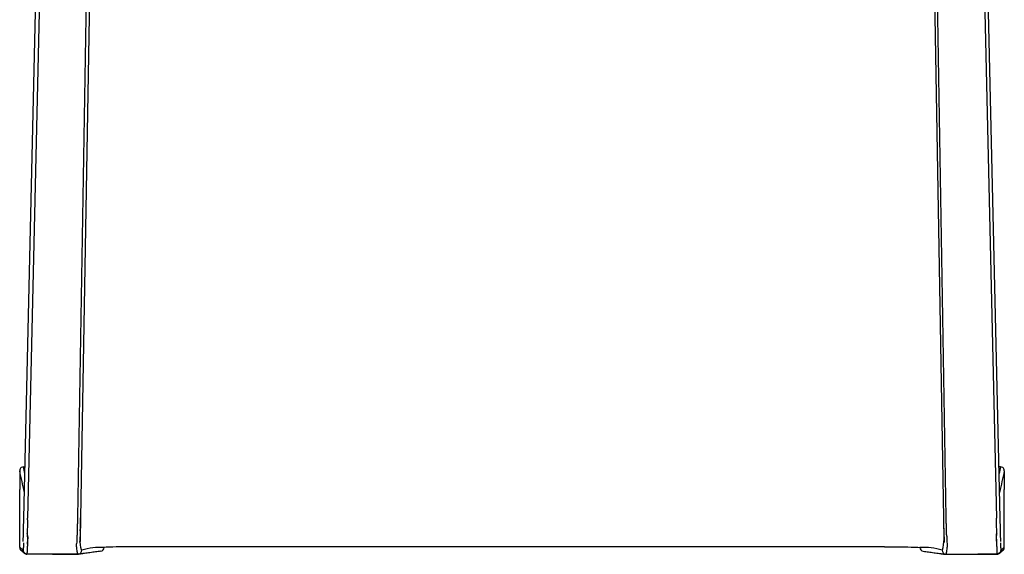
# Model space of a CAD drawing. Units: millimetres. Extents: x 0 to 1459, y 0 to 2085.
# Drawn here: x 924 to 1449, y 0 to 285 of the extents above; entities that cross this region are included whole.
import ezdxf

# ---------------------------------------------------------------- set-up
doc = ezdxf.new("R2010")
doc.units = ezdxf.units.MM
doc.header["$MEASUREMENT"] = 0
doc.layers.add('Predeterminado$Madera', color=7, linetype='Continuous', true_color=0x8b795e)
doc.layers.add('Predeterminado$Tapiceria_Fabrics', color=7, linetype='Continuous', true_color=0xffdead)

msp = doc.modelspace()

# ---------------------------------------------------------------- linework, layer by layer
at = {"layer": 'Predeterminado$Madera'}
for p, q in [((926.06, 19.28), (937.45, 518.11)), ((939.45, 518.23), (928.06, 19.33)), ((1433.55, 518.23), (1444.94, 19.33)), ((1446.94, 19.28), (1435.55, 518.11)), ((954.87, 19.65), (962.61, 473.89)), ((1418.14, 19.65), (1410.39, 473.89)), ((964.05, 470.04), (956.37, 19.56)), ((964.05, 470.04), (956.37, 19.56)), ((1408.95, 470.04), (1416.63, 19.56)), ((1408.96, 470.04), (1416.64, 19.56)), ((923.88, 44.67), (923.92, 34.69)), ((925.92, 46.7), (926.69, 46.7)), ((1447.09, 46.7), (1446.31, 46.7)), ((1449.12, 44.67), (1449.09, 34.69)), ((923.92, 3.7), (923.92, 34.69)), ((1449.09, 3.7), (1449.09, 34.69)), ((954.13, 5.68), (954.42, 5.69)), ((956.07, 9.92), (956.11, 7.13)), ((1416.93, 9.92), (1416.89, 7.13)), ((1418.87, 5.68), (1418.58, 5.69))]:
    msp.add_line(p, q, dxfattribs=at)
for centre, radius, start, end in [((925.88, 44.68), 2, 124.9204, 180.2362), ((-3469.26, -908.98), 4495.46, 12.09656, 12.24758), ((925.92, 44.7), 2, 90.0014, 126.136), ((-3339.34, -873.57), 4363.35, 12.12916, 12.17527), ((5712.34, -873.57), 4363.35, 167.82473, 167.87084), ((5842.26, -908.98), 4495.46, 167.75242, 167.90344), ((1447.09, 44.7), 2, 53.864, 89.9986), ((1447.12, 44.68), 2, 359.7638, 55.0796), ((13680.78, -227.58), 12755.1, 178.89505, 178.926825), ((589.63, 25.74), 366.79, 357.9497, 359.0329), ((1783.38, 25.74), 366.79, 180.9671, 182.0503), ((-11307.77, -227.58), 12755.1, 1.073175, 1.10495), ((817.58, -5.93), 111.67, 7.8461, 8.8148), ((1555.42, -5.93), 111.67, 171.1852, 172.1539), ((2199.32, -35.22), 1272.06, 177.99367, 178.1714), ((621.25, 23.04), 333.62, 357.0184, 357.6971), ((955.13, 6.79), 0.79, 357.6541, 1.5817), ((955.78, 10.26), 0.31, 358.6439, 4.3455), ((1417.22, 10.26), 0.31, 175.6545, 181.3561), ((1417.88, 6.79), 0.79, 178.4183, 182.3459), ((1751.75, 23.04), 333.62, 182.3029, 182.9816), ((173.68, -35.22), 1272.06, 1.8286, 2.00633), ((925.92, 3.7), 2, 180, 242.9464), ((1020.4, 95.03), 133.3, 224.0476, 225.0734), ((927.71, 2.03), 2, 177.5491, 225.2533), ((927.71, 2.03), 2, 225.255, 269.9221), ((990, 7590.45), 7590.44, 269.530167, 269.73542), ((954.98, 2.02), 2.02, 269.9405, 278.0604), ((954.98, 2), 2, 278.1187, 6.4798), ((966.87, -29.7), 33.42, 86.4549, 107.2275), ((966.93, 3.67), 2, 277.773, 1.582), ((1406.07, 3.67), 2, 178.418, 262.227), ((1406.13, -29.7), 33.42, 72.7725, 93.5451), ((1418.02, 2), 2, 173.5202, 261.8813), ((1418.02, 2.02), 2.02, 261.9396, 270.0595), ((1383.01, 7590.45), 7590.44, 270.26458, 270.469833), ((1445.29, 2.03), 2, 270.0779, 314.745), ((1445.29, 2.03), 2, 314.7467, 2.4509), ((1352.6, 95.03), 133.3, 314.9266, 315.9524), ((1447.09, 3.7), 2, 297.0536, 360)]:
    msp.add_arc(centre, radius, start, end, dxfattribs=at)
for points, knots in [([(925.86, 10.26), (925.89, 11.65), (925.93, 13.13), (925.96, 14.65), (925.99, 16.17), (926.03, 17.73), (926.06, 19.28)], [0, 0, 0, 0, 4.678222, 4.678222, 4.678222, 9.356592, 9.356592, 9.356592, 9.356592]), ([(1447.14, 10.26), (1447.11, 11.65), (1447.08, 13.13), (1447.04, 14.65), (1447.01, 16.17), (1446.97, 17.73), (1446.94, 19.28)], [0, 0, 0, 0, 4.678222, 4.678222, 4.678222, 9.356592, 9.356592, 9.356592, 9.356592]), ([(925.97, 6.2), (925.94, 5.73), (925.9, 4.92), (925.83, 3.83), (925.78, 3), (925.75, 2.52), (925.73, 2.31)], [0, 0, 0, 0, 1.403223, 2.449753, 3.267024, 3.899541, 3.899541, 3.899541, 3.899541]), ([(925.79, 6.82), (925.8, 7.32), (925.81, 7.85), (925.82, 8.4), (925.83, 9), (925.85, 9.61), (925.86, 10.24)], [0.198329, 0.198329, 0.198329, 0.198329, 2.142834, 2.142834, 2.142834, 4.268827, 4.268827, 4.268827, 4.268827]), ([(928.2, 9.32), (928.18, 8.81), (928.13, 7.82), (928.06, 6.38), (927.98, 4.8), (927.92, 3.41), (927.86, 2.12), (927.81, 1.19), (927.77, 0.55), (927.75, 0.27)], [0, 0, 0, 0, 1.522046, 2.968299, 4.322868, 6.264783, 7.137815, 8.212687, 9.061942, 9.061942, 9.061942, 9.061942]), ([(954.95, 0.09), (954.89, 0.21), (954.8, 0.47), (954.68, 0.91), (954.57, 1.46), (954.42, 2.36), (954.26, 3.79), (954.18, 4.99), (954.13, 5.68)], [0, 0, 0, 0, 0.380891, 0.835769, 1.381419, 2.043344, 3.592129, 5.668917, 5.668917, 5.668917, 5.668917]), ([(956.11, 7.13), (956.11, 6.98), (956.08, 6.82), (955.95, 6.55), (955.87, 6.43), (955.77, 6.32)], [0.005637008, 0.005637008, 0.005637008, 0.005637008, 0.006283853, 0.006283853, 0.006828571, 0.006828571, 0.006828571, 0.006828571]), ([(956.91, 2.29), (956.86, 2.4), (956.76, 2.64), (956.64, 3.04), (956.53, 3.52), (956.38, 4.33), (956.23, 5.54), (956.15, 6.57), (956.11, 7.13)], [0, 0, 0, 0, 0.355616, 0.7717, 1.274965, 1.83111, 3.22541, 4.930982, 4.930982, 4.930982, 4.930982]), ([(1416.1, 2.29), (1416.15, 2.4), (1416.24, 2.64), (1416.36, 3.04), (1416.47, 3.52), (1416.62, 4.33), (1416.77, 5.54), (1416.86, 6.57), (1416.89, 7.13)], [0, 0, 0, 0, 0.355616, 0.7717, 1.274965, 1.83111, 3.22541, 4.930982, 4.930982, 4.930982, 4.930982]), ([(1416.89, 7.13), (1416.89, 6.98), (1416.93, 6.82), (1417.05, 6.55), (1417.13, 6.43), (1417.23, 6.32)], [0.005637008, 0.005637008, 0.005637008, 0.005637008, 0.006283853, 0.006283853, 0.006828571, 0.006828571, 0.006828571, 0.006828571]), ([(1418.06, 0.09), (1418.11, 0.21), (1418.2, 0.47), (1418.32, 0.91), (1418.44, 1.46), (1418.58, 2.36), (1418.74, 3.79), (1418.83, 4.99), (1418.87, 5.68)], [0, 0, 0, 0, 0.380891, 0.835769, 1.381419, 2.043344, 3.592129, 5.668917, 5.668917, 5.668917, 5.668917]), ([(1444.8, 9.32), (1444.83, 8.81), (1444.87, 7.82), (1444.94, 6.38), (1445.02, 4.8), (1445.08, 3.41), (1445.14, 2.12), (1445.19, 1.19), (1445.23, 0.55), (1445.25, 0.27)], [0, 0, 0, 0, 1.522046, 2.968299, 4.322868, 6.264783, 7.137815, 8.212687, 9.061942, 9.061942, 9.061942, 9.061942]), ([(1447.03, 6.2), (1447.06, 5.73), (1447.11, 4.92), (1447.17, 3.83), (1447.22, 3), (1447.25, 2.52), (1447.27, 2.31)], [0, 0, 0, 0, 1.403223, 2.449753, 3.267024, 3.899541, 3.899541, 3.899541, 3.899541]), ([(1447.22, 6.82), (1447.2, 7.32), (1447.19, 7.85), (1447.18, 8.4), (1447.17, 9), (1447.15, 9.61), (1447.14, 10.24)], [0.198329, 0.198329, 0.198329, 0.198329, 2.142834, 2.142834, 2.142834, 4.268827, 4.268827, 4.268827, 4.268827]), ([(925.71, 2.12), (925.65, 2.17), (925.52, 2.29), (925.26, 2.54), (924.75, 3.02), (924.32, 3.44), (924.03, 3.74)], [0, 0, 0, 0, 0.247908, 0.530997, 1.087401, 2.337109, 2.337109, 2.337109, 2.337109]), ([(954.98, 0), (950.43, 0), (945.87, 0.01), (941.32, 0.02), (936.78, 0.02), (932.25, 0.03), (927.71, 0.03)], [0.174817, 0.174817, 0.174817, 0.174817, 13.885214, 13.885214, 13.885214, 27.524895, 27.524895, 27.524895, 27.524895]), ([(1418.02, 0), (1422.57, 0), (1427.13, 0.01), (1431.69, 0.02), (1436.22, 0.02), (1440.76, 0.03), (1445.29, 0.03)], [0.174817, 0.174817, 0.174817, 0.174817, 13.885214, 13.885214, 13.885214, 27.524895, 27.524895, 27.524895, 27.524895]), ([(1447.29, 2.12), (1447.35, 2.17), (1447.48, 2.29), (1447.75, 2.54), (1448.25, 3.02), (1448.68, 3.44), (1448.98, 3.74)], [0, 0, 0, 0, 0.247908, 0.530997, 1.087401, 2.337109, 2.337109, 2.337109, 2.337109])]:
    msp.add_open_spline(points, degree=3, knots=knots, dxfattribs=at)
for points, weights, degree in [([(928.04, 18.38), (928.05, 18.7), (928.06, 19.02), (928.06, 19.33)], [1, 0.999813125672, 0.999813125672, 1], 3), ([(954.6, 9.63), (954.71, 12.46), (954.8, 15.54), (954.85, 18.71)], [1, 0.981626851538, 0.981626851538, 1], 3), ([(954.85, 18.71), (954.86, 19.02), (954.86, 19.34), (954.87, 19.65)], [1, 0.999813125672, 0.999813125672, 1], 3), ([(1418.15, 18.71), (1418.15, 19.02), (1418.14, 19.34), (1418.14, 19.65)], [1, 0.999813125672, 0.999813125672, 1], 3), ([(1418.4, 9.63), (1418.29, 12.46), (1418.2, 15.54), (1418.15, 18.71)], [1, 0.981626851538, 0.981626851538, 1], 3), ([(1444.96, 18.38), (1444.95, 18.7), (1444.95, 19.02), (1444.94, 19.33)], [1, 0.999813125672, 0.999813125672, 1], 3), ([(925.73, 2.31), (925.65, 0.25), (927.75, 0.27)], [1, 0.688335940797, 1], 2), ([(1447.27, 2.31), (1447.36, 0.25), (1445.25, 0.27)], [1, 0.688335940797, 1], 2)]:
    msp.add_rational_spline(points, weights, degree=degree, dxfattribs=at)
for points, weights, degree, knots in [([(956.37, 19.56), (956.33, 17.16), (956.26, 14.77), (956.19, 12.51), (956.09, 10.25)], [1, 0.999979996086, 1, 0.999975003622, 1], 2, [0, 0, 0, 4.783963, 4.783963, 9.313233, 9.313233, 9.313233]), ([(1416.63, 19.56), (1416.68, 17.16), (1416.75, 14.77), (1416.81, 12.51), (1416.91, 10.25)], [1, 0.999979996086, 1, 0.999975003622, 1], 2, [0, 0, 0, 4.783963, 4.783963, 9.313233, 9.313233, 9.313233]), ([(956.09, 10.22), (956.05, 9.27), (956, 8.33), (955.96, 7.53), (955.91, 6.74)], [1, 0.999995244219, 1, 0.999991399823, 1], 2, [0, 0, 0, 1.899206, 1.899206, 3.485654, 3.485654, 3.485654]), ([(1416.91, 10.22), (1416.95, 9.27), (1417, 8.33), (1417.04, 7.53), (1417.09, 6.74)], [1, 0.999995244219, 1, 0.999991399823, 1], 2, [0, 0, 0, 1.899206, 1.899206, 3.485654, 3.485654, 3.485654]), ([(967.2, 1.69), (965.21, 1.42), (963.21, 1.14), (961.21, 0.86), (960.22, 0.72), (959.22, 0.58), (958.23, 0.44), (957.26, 0.3), (956.29, 0.17), (955.32, 0.03)], [1, 0.999999302015, 0.999999302015, 1, 0.999999887868, 0.999999887868, 1, 1, 1, 1], 3, [0, 0, 0, 0, 6.047867, 6.047867, 6.047867, 9.062029, 9.062029, 9.062029, 70.22459, 70.22459, 70.22459, 70.22459]), ([(1405.8, 1.69), (1407.79, 1.42), (1409.79, 1.14), (1411.79, 0.86), (1412.78, 0.72), (1413.78, 0.58), (1414.77, 0.44), (1415.75, 0.3), (1416.72, 0.17), (1417.69, 0.03)], [1, 0.999999302015, 0.999999302015, 1, 0.999999887868, 0.999999887868, 1, 1, 1, 1], 3, [0, 0, 0, 0, 6.047867, 6.047867, 6.047867, 9.062029, 9.062029, 9.062029, 70.22459, 70.22459, 70.22459, 70.22459])]:
    msp.add_rational_spline(points, weights, degree=degree, knots=knots, dxfattribs=at)
for points in [[(928.04, 9.31), (928.06, 9.97), (928.01, 10.63), (927.91, 11.31)], [(1444.97, 9.31), (1444.94, 9.97), (1444.99, 10.63), (1445.09, 11.31)], [(925.73, 2.31), (925.72, 2.18), (925.72, 2.11), (925.71, 2.12)], [(954.98, 0), (954.97, 0), (954.96, 0.03), (954.95, 0.09)], [(956.97, 2.22), (956.95, 2.22), (956.93, 2.24), (956.91, 2.29)], [(1416.03, 2.22), (1416.05, 2.22), (1416.07, 2.24), (1416.1, 2.29)], [(1418.02, 0), (1418.03, 0), (1418.04, 0.03), (1418.06, 0.09)], [(1447.27, 2.31), (1447.28, 2.18), (1447.29, 2.11), (1447.29, 2.12)]]:
    msp.add_open_spline(points, degree=3, dxfattribs=at)
at = {"layer": 'Predeterminado$Tapiceria_Fabrics'}
for points, knots in [([(987.84, 4.08), (983.63, 4.08), (979.55, 4.02), (972.97, 3.86), (970.56, 3.78), (968.11, 3.7)], [0.002988, 0.002988, 0.002988, 0.002988, 13.046165, 13.046165, 20.443659, 20.443659, 20.443659, 20.443659]), ([(1385.16, 4.08), (1376.89, 4.08), (1368.61, 4.08), (1360.33, 4.08), (1352.05, 4.08), (1343.78, 4.08), (1335.5, 4.08), (1327.22, 4.08), (1318.94, 4.08), (1310.66, 4.08), (1302.39, 4.08), (1294.11, 4.08), (1285.83, 4.08), (1277.55, 4.08), (1269.28, 4.08), (1261, 4.08), (1252.72, 4.08), (1244.44, 4.08), (1236.17, 4.08), (1227.89, 4.08), (1219.61, 4.08), (1211.33, 4.08), (1203.06, 4.08), (1194.78, 4.08), (1186.5, 4.08), (1178.22, 4.08), (1169.94, 4.08), (1161.67, 4.08), (1153.39, 4.08), (1145.11, 4.08), (1136.83, 4.08), (1128.56, 4.08), (1120.28, 4.08), (1112, 4.08), (1103.72, 4.08), (1095.45, 4.08), (1087.17, 4.08), (1078.89, 4.08), (1070.61, 4.08), (1062.34, 4.08), (1054.06, 4.08), (1045.78, 4.08), (1037.5, 4.08), (1029.22, 4.08), (1020.95, 4.08), (1012.67, 4.08), (1004.39, 4.08), (996.12, 4.08), (987.84, 4.08)], [0, 0, 0, 0, 24.832939, 24.832939, 24.832939, 49.665868, 49.665868, 49.665868, 74.498787, 74.498787, 74.498787, 99.3317, 99.3317, 99.3317, 124.164606, 124.164606, 124.164606, 148.997509, 148.997509, 148.997509, 173.830408, 173.830408, 173.830408, 198.663306, 198.663306, 198.663306, 223.496204, 223.496204, 223.496204, 248.329103, 248.329103, 248.329103, 273.162006, 273.162006, 273.162006, 297.994912, 297.994912, 297.994912, 322.827824, 322.827824, 322.827824, 347.660744, 347.660744, 347.660744, 372.493673, 372.493673, 372.493673, 397.323924, 397.323924, 397.323924, 397.323924]), ([(1385.17, 4.08), (1389.37, 4.08), (1393.45, 4.02), (1400.03, 3.86), (1402.44, 3.78), (1404.89, 3.7)], [0.002988, 0.002988, 0.002988, 0.002988, 13.046165, 13.046165, 20.443659, 20.443659, 20.443659, 20.443659])]:
    msp.add_open_spline(points, degree=3, knots=knots, dxfattribs=at)

doc.saveas('drawing.dxf')
